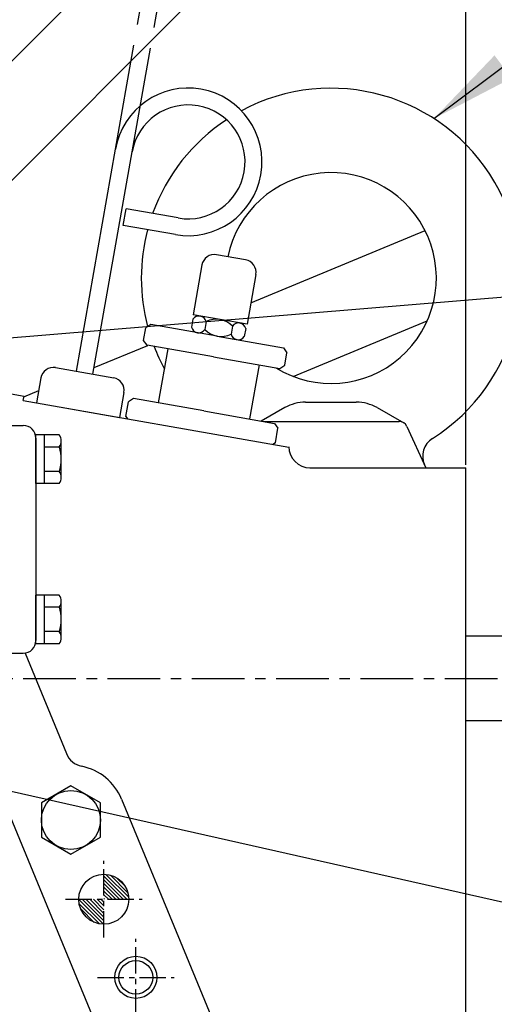
# Model space of a CAD drawing. Extents: x 0 to 3678, y -18 to 2625.
# Drawn here: x 3024 to 3137, y 1029 to 1263 of the extents above; entities that cross this region are included whole.
import ezdxf

# ---------------------------------------------------------------- set-up
doc = ezdxf.new("R2010")
doc.units = 0
doc.header["$LTSCALE"] = 10
doc.header["$MEASUREMENT"] = 0
doc.linetypes.add('CENTER', pattern=[2, 1.25, -0.25, 0.25, -0.25])
doc.linetypes.add('PHANTOM', pattern=[2.5, 1.25, -0.25, 0.25, -0.25, 0.25, -0.25])
doc.layers.get('0').update_dxf_attribs({"linetype": 'CONTINUOUS'})
doc.layers.get('DEFPOINTS').update_dxf_attribs({"linetype": 'CONTINUOUS'})
for name, color, linetype in [('1', 1, 'CENTER'), ('14', 14, 'CONTINUOUS'), ('2', 5, 'PHANTOM'), ('4', 4, 'CONTINUOUS'), ('DIM', 6, 'CONTINUOUS')]:
    doc.layers.add(name, color=color, linetype=linetype)
doc.styles.add('GHS', font='romans', dxfattribs={"bigfont": 'ghs'})
doc.dimstyles.new('A1', dxfattribs={"dimtxt": 5, "dimasz": 3.5, "dimexe": 2, "dimexo": 0.7, "dimgap": 2, "dimtad": 1, "dimtoh": 1, "dimdsep": 46, "dimtxsty": 'Standard', "dimcen": 0, "dimclrd": 2, "dimclre": 2, "dimclrt": 6, "dimaunit": 1, "dimadec": 0, "dimazin": 0, "dimtp": 0.02, "dimtfac": 0.65, "dimtdec": 3, "dimtmove": 0, "dimatfit": 3, "dimfxl": 0, "dimtolj": 1, "dimarcsym": 0})

# ---------------------------------------------------------------- blocks, each defined once
blk = doc.blocks.new('*D14')
at = {"layer": 'DEFPOINTS', "color": 0}
for p in [(3130.34, 1536.08), (2890.34, 1469.72), (3130.34, 1156.4)]:
    blk.add_point(p, dxfattribs=at)
at = {"layer": 'DIM', "color": 2, "lineweight": -2}
for p, q in [((2890.34, 1470.42), (2890.34, 1541.08)), ((3130.34, 1157.1), (3130.34, 1541.08)), ((2910.84, 1536.08), (3109.84, 1536.08))]:
    blk.add_line(p, q, dxfattribs=at)
at = {"layer": 'DIM', "color": 2}
for points in [[(2910.84, 1539.49), (2910.84, 1532.66), (2890.34, 1536.08)], [(3109.84, 1539.49), (3109.84, 1532.66), (3130.34, 1536.08)]]:
    blk.add_solid(points, dxfattribs=at)
at = {"layer": 'DIM', "color": 6, "insert": (3010.34, 1553.58), "char_height": 21, "attachment_point": 5, "style": 'GHS'}
blk.add_mtext('\\A1;240', dxfattribs=at)
blk = doc.blocks.new('*D31')
at = {"layer": 'DEFPOINTS', "color": 0}
for p in [(3270.74, 1106.45), (3012, 648.4), (3485.59, 648.4)]:
    blk.add_point(p, dxfattribs=at)
at = {"layer": 'DIM', "color": 2, "lineweight": -2}
for p, q in [((3271.44, 1106.45), (3490.59, 1106.45)), ((3485.59, 1085.95), (3485.59, 668.9)), ((3012.7, 648.4), (3490.59, 648.4))]:
    blk.add_line(p, q, dxfattribs=at)
at = {"layer": 'DIM', "color": 2}
for points in [[(3482.18, 1085.95), (3489.01, 1085.95), (3485.59, 1106.45)], [(3482.18, 668.9), (3489.01, 668.9), (3485.59, 648.4)]]:
    blk.add_solid(points, dxfattribs=at)
at = {"layer": 'DIM', "color": 6, "insert": (3468.09, 877.42), "char_height": 21, "attachment_point": 5, "rotation": 90, "style": 'GHS'}
blk.add_mtext('\\A1;458', dxfattribs=at)
blk = doc.blocks.new('*X52')
at = {"color": 0}
for p, q in [((989.21, 519.87), (994.63, 525.29)), ((989.4, 520.94), (993.56, 525.11)), ((989.61, 519.39), (995.11, 524.89)), ((990.07, 522.5), (992, 524.43)), ((990.5, 519.39), (995.11, 524)), ((991.38, 519.39), (995.11, 523.12)), ((992.26, 519.39), (995.11, 522.24)), ((993.15, 519.39), (995.11, 521.35)), ((994.03, 519.39), (995.11, 520.47)), ((994.92, 519.39), (995.11, 519.59)), ((995.11, 518.7), (995.8, 519.39)), ((995.11, 517.82), (996.68, 519.39)), ((995.11, 516.93), (997.57, 519.39)), ((995.11, 516.05), (998.45, 519.39)), ((995.11, 515.17), (999.34, 519.39)), ((995.11, 514.28), (1000.22, 519.39)), ((995.18, 513.46), (1001.04, 519.32)), ((996.15, 513.55), (1000.95, 518.35)), ((997.41, 513.92), (1000.58, 517.09))]:
    blk.add_line(p, q, dxfattribs=at)
blk = doc.blocks.new('*X51')
at = {"color": 0}
for p, q in [((989.21, 519.87), (994.63, 525.29)), ((989.4, 520.94), (993.56, 525.11)), ((989.61, 519.39), (995.11, 524.89)), ((990.07, 522.5), (992, 524.43)), ((990.5, 519.39), (995.11, 524)), ((991.38, 519.39), (995.11, 523.12)), ((992.26, 519.39), (995.11, 522.24)), ((993.15, 519.39), (995.11, 521.35)), ((994.03, 519.39), (995.11, 520.47)), ((994.92, 519.39), (995.11, 519.59)), ((995.11, 518.7), (995.8, 519.39)), ((995.11, 517.82), (996.68, 519.39)), ((995.11, 516.93), (997.57, 519.39)), ((995.11, 516.05), (998.45, 519.39)), ((995.11, 515.17), (999.34, 519.39)), ((995.11, 514.28), (1000.22, 519.39)), ((995.18, 513.46), (1001.04, 519.32)), ((996.15, 513.55), (1000.95, 518.35)), ((997.41, 513.92), (1000.58, 517.09))]:
    blk.add_line(p, q, dxfattribs=at)

msp = doc.modelspace()

# ---------------------------------------------------------------- linework, layer by layer
for p, q in [((3008.65460688, 1238.8991446), (3119.93367116, 1350.17820888)), ((3003.80929546, 1205.76956194), (3134.07580678, 1336.03607326)), ((3037.93804746, 1179.28611631), (3047.22822497, 1231.97333109)), ((3041.87727848, 1178.59152359), (3051.16745598, 1231.27873838)), ((3049.06937204, 1213.87872148), (3049.76396475, 1217.81795249)), ((3062.11811025, 1215.63958332), (3049.76396475, 1217.81795249)), ((3061.42351754, 1211.7003523), (3049.06937204, 1213.87872148)), ((3079.33951754, 1195.55531653), (3120.65887608, 1212.67035523)), ((3078.08487997, 1205.71622474), (3071.1912257, 1206.93176198)), ((3067.7158579, 1204.49828325), (3065.63207977, 1192.68059022)), ((3080.51835869, 1202.24085694), (3078.43458056, 1190.42316391)), ((3065.60149607, 1191.64823784), (3065.26183309, 1189.72191336)), ((3078.43458056, 1190.42316391), (3065.63207977, 1192.68059022)), ((3068.72868069, 1191.09683082), (3068.3890177, 1189.17050634)), ((3089.37186837, 1178.0630083), (3121.18945838, 1191.2422856)), ((3053.90241294, 1186.62543406), (3054.42335748, 1189.57985732)), ((3055.58181341, 1190.39101689), (3054.42335748, 1189.57985732)), ((3074.98304992, 1189.99401678), (3074.64338694, 1188.06769229)), ((3078.11023454, 1189.44260976), (3077.77057156, 1187.51628527)), ((3054.71357252, 1185.46697813), (3053.90241294, 1186.62543406)), ((3042.15241765, 1180.15191541), (3054.90333428, 1185.43351801)), ((3087.0956615, 1184.83427521), (3087.90682108, 1183.67581928)), ((3087.38587655, 1180.72139602), (3087.90682108, 1183.67581928)), ((3033.0140087, 1180.15435719), (3046.80131724, 1177.72328271)), ((3086.22742062, 1179.91023644), (3087.38587655, 1180.72139602)), ((3029.53864091, 1177.72087847), (3028.49675184, 1171.81203195)), ((3025.50122518, 1173.25476566), (3029.00721154, 1174.70699276)), ((3049.23479597, 1174.24791491), (3048.1929069, 1168.3390684)), ((3025.34482937, 1172.36780092), (3025.52702805, 1173.40110099)), ((3049.7051139, 1168.58013881), (3050.31288253, 1172.02696594)), ((3051.47133846, 1172.83812552), (3050.31288253, 1172.02696594)), ((3092.33580102, 1171.96444678), (3104.35385772, 1171.96444678)), ((3028.49675184, 1171.81203195), (3048.1929069, 1168.3390684)), ((3087.40819579, 1170.66609643), (3081.80013396, 1167.49034058)), ((3109.28146295, 1170.66609643), (3115.61439119, 1167.07986031)), ((3049.7051139, 1168.58013881), (3050.11069369, 1168.00091084)), ((3082.32818196, 1167.39723147), (3114.53329906, 1167.39723147)), ((3084.95480206, 1166.93408748), (3085.76596163, 1165.77563155)), ((3085.15819301, 1162.32880441), (3085.76596163, 1165.77563155)), ((3116.35237585, 1166.22847128), (3120.84482937, 1156.39723147)), ((3033.88607082, 1164.22073416), (3028.34482937, 1164.22073416)), ((3028.34482937, 1152.67372878), (3028.34482937, 1164.22073416)), ((3028.34482937, 1163.44723147), (3028.34482937, 1115.44723147)), ((3030.34482937, 1152.67372878), (3030.34482937, 1164.22073416)), ((3034.34482937, 1154.11710445), (3034.34482937, 1162.77735849)), ((3033.91910045, 1161.33398281), (3030.34482937, 1161.33398281)), ((3085.15819301, 1162.32880441), (3084.57896505, 1161.92322462)), ((3085.15819301, 1162.32880441), (3084.57896505, 1161.92322462)), ((3033.91910045, 1155.56048012), (3030.34482937, 1155.56048012)), ((3093.34482937, 1156.39723147), (3117.04007688, 1156.39723147)), ((3093.34482937, 1156.39723147), (3130.34482937, 1156.39723147)), ((3033.88607082, 1152.67372878), (3028.34482937, 1152.67372878)), ((3033.88607082, 1126.22073416), (3028.34482937, 1126.22073416)), ((3028.34482937, 1114.67372878), (3028.34482937, 1126.22073416)), ((3030.34482937, 1114.67372878), (3030.34482937, 1126.22073416)), ((3033.91910045, 1123.33398281), (3030.34482937, 1123.33398281)), ((3034.34482937, 1116.11710445), (3034.34482937, 1124.77735849)), ((3033.91910045, 1117.56048012), (3030.34482937, 1117.56048012)), ((3033.88607082, 1114.67372878), (3028.34482937, 1114.67372878)), ((3025.76019342, 1112.47612516), (3035.58323523, 1088.63653899)), ((3048.6609691, 1077.85831865), (3064.0609691, 1040.55831865)), ((3048.6609691, 1077.85831865), (3064.0609691, 1040.55831865)), ((3022.2595253, 1073.7245142), (3064.46209548, 971.30289889))]:
    msp.add_line(p, q)
at = {"color": 7}
for p, q in [((3071.33873746, 1187.61264605), (3055.58181341, 1190.39101689)), ((3071.33873746, 1187.61264605), (3087.0956615, 1184.83427521)), ((3070.47049657, 1182.68860729), (3054.71357252, 1185.46697813)), ((3059.63761128, 1184.59873724), (3057.38018498, 1171.79623645)), ((3070.47049657, 1182.68860729), (3086.22742062, 1179.91023644)), ((3081.30338185, 1180.77847733), (3079.04595554, 1167.97597654)), ((3068.21307026, 1169.8861065), (3051.47133846, 1172.83812552)), ((3068.21307026, 1169.8861065), (3084.95480206, 1166.93408748)), ((3018.34482937, 1166.44723147), (3025.34482937, 1166.44723147)), ((3018.34482937, 1112.44723147), (3025.34482937, 1112.44723147))]:
    msp.add_line(p, q, dxfattribs=at)
at = {"ltscale": 2.5}
for p, q in [((3019.87769138, 1174.39723147), (3025.52702805, 1173.40110099)), ((3025.34482937, 1172.36780092), (3088.34674431, 1161.25886348)), ((3130.34482937, 991.39723147), (3130.34482937, 1156.39723147)), ((3203.80495443, 1116.44723147), (3130.34482937, 1116.44723147)), ((3203.80495443, 1096.44723147), (3130.34482937, 1096.44723147))]:
    msp.add_line(p, q, dxfattribs=at)
at = {"color": 7, "ltscale": 2.5}
msp.add_line((3093.34482937, 1156.39723147), (3125.34482937, 1156.39723147), dxfattribs=at)
at = {"ltscale": 2}
msp.add_line((3064.0609691, 1040.55831865), (3082.0752159, 996.80377721), dxfattribs=at)
msp.add_lwpolyline([(3043.64482937, 1076.93868335), (3036.64482937, 1080.98013524), (3029.64482937, 1076.93868335), (3029.64482937, 1068.85577958), (3036.64482937, 1064.8143277), (3043.64482937, 1068.85577958)], close=True)
for centre, radius in [((3036.64482937, 1072.89723147), 7), ((3044.44482937, 1054.09723147), 5.925), ((3044.44482937, 1054.09723147), 5.925), ((3052.04482937, 1035.59723147), 4)]:
    msp.add_circle(centre, radius)
for centre, radius, start, end in [((2890.34482937, 1106.44723147), 355.5, 307.1203662806, 159.700645929), ((3064.46236065, 1228.93448798), 17.5, 260, 170), ((3098.34482937, 1201.39723147), 45, 302.3305331491, 118.1956272921), ((3064.46236065, 1228.93448798), 13.5, 260, 170), ((3098.34482937, 1201.39723147), 45, 123.4668614589, 160.1019836367), ((3098.34482937, 1201.39723147), 25, 238.5268176889, 168.3146313384), ((3098.34482937, 1201.39723147), 45, 165.2386220908, 194.8357090446), ((3070.67028116, 1203.97733872), 3, 80, 170), ((3077.56393543, 1202.76180148), 3, 350, 80), ((3067.03965891, 1190.66118847), 1.74429895, 14.462844285, 145.5371557151), ((3071.08795013, 1186.19036044), 5.44422666, 44.3194904374, 115.6805095704), ((3076.42121276, 1189.0069674), 1.74429895, 14.462844285, 145.5371557151), ((3066.95085486, 1190.15755571), 1.74429895, 194.462844285, 325.5371557151), ((3072.2841175, 1192.97416268), 5.44422666, 224.3194904296, 295.6805095626), ((3076.33240872, 1188.50333465), 1.74429895, 194.462844285, 325.5371557151), ((3098.34482937, 1201.39723147), 45, 201.1308230136, 208.5311323838), ((3032.49306416, 1177.19993393), 3, 80, 170), ((3046.28037271, 1174.76885945), 3, 350, 80), ((3092.33580102, 1161.96444678), 10, 90, 119.5221847912), ((3104.35385772, 1161.96444678), 10, 60.4778152088, 90), ((3114.53329906, 1165.39723147), 2, 24.5583609751, 90), ((3025.34482937, 1163.44723147), 3, 0, 90), ((3031.84482937, 1162.77735849), 2.5, 324.7356103173, 35.2643896827), ((3125.08496521, 1159.14838373), 5, 122.3305331491, 204.5583609751), ((3024.34482937, 1158.44723147), 10, 343.221345119, 16.778654881), ((3093.34482937, 1161.39723147), 5, 180, 270), ((3031.84482937, 1154.11710445), 2.5, 324.7356103173, 35.2643896827), ((3031.84482937, 1124.77735849), 2.5, 324.7356103173, 35.2643896827), ((3024.34482937, 1120.44723147), 10, 343.221345119, 16.778654881), ((3031.84482937, 1116.11710445), 2.5, 324.7356103173, 35.2643896827), ((3025.34482937, 1115.44723147), 3, 270, 0), ((3040.20616531, 1090.54140576), 5, 202.3939874736, 258.5886223092), ((3040.20616531, 1090.54140576), 5, 202.3939874735, 258.5886223092), ((3036.64482937, 1072.89723147), 13, 22.4341949438, 78.5886223092), ((3036.64482937, 1072.89723147), 13, 22.4341949438, 78.5886223092)]:
    msp.add_arc(centre, radius, start, end)
at = {"ltscale": 3}
msp.add_arc((2890.34482937, 1106.44723147), 318.5, 314.1328670599, 42.3423649068, dxfattribs=at)
at = {"ltscale": 2.5}
msp.add_arc((3093.34482937, 1161.39723147), 5, 180, 270, dxfattribs=at)
at = {"layer": '1', "linetype": 'CENTER'}
msp.add_line((2505.33898342, 1106.44723147), (3275.35067532, 1106.44723147), dxfattribs=at)
at = {"layer": '1', "ltscale": 0.5}
for p, q in [((3044.44482937, 1045.00615453), (3044.44482937, 1063.18830841)), ((3035.35375243, 1054.09723147), (3053.53590631, 1054.09723147)), ((3052.04482937, 1026.50615453), (3052.04482937, 1044.68830841)), ((3042.95375243, 1035.59723147), (3061.13590631, 1035.59723147))]:
    msp.add_line(p, q, dxfattribs=at)
at = {"layer": '1', "ltscale": 2}
msp.add_arc((2890.34482937, 1106.44723147), 339.725, 310.2310675136, 114.7132695977, dxfattribs=at)
at = {"layer": '2', "ltscale": 2}
for p, q in [((3047.22822497, 1231.97333109), (3079.59789469, 1415.5508505)), ((3051.16745598, 1231.27873838), (3083.5371257, 1414.85625779))]:
    msp.add_line(p, q, dxfattribs=at)
at = {"layer": '4'}
msp.add_circle((3052.04482937, 1035.59723147), 5, dxfattribs=at)

# ---------------------------------------------------------------- block references
at = {"layer": '14', "xscale": -1}
for name in ['*X52', '*X51']:
    msp.add_blockref(name, (4039.55923032, 534.71045623), dxfattribs=at)

# ---------------------------------------------------------------- dimensions: what is measured, and where the dimension line sits
at = {"layer": 'DIM'}
dim = msp.add_linear_dim(base=(3130.34482937, 1536.07808306), p1=(2890.34482937, 1469.71921819), p2=(3130.34482937, 1156.39723147), dimstyle='A1', override={"dimscale": 1, "dimtxt": 21, "dimasz": 20.5, "dimexe": 5, "dimgap": 7, "dimdec": 0, "dimtxsty": 'GHS', "dimaunit": 0, "dimtp": 0.1, "dimtm": 0.1, "dimtfac": 0.8}, dxfattribs=at)
dim.commit()
dim.dimension.update_dxf_attribs({"geometry": '*D14', "text_midpoint": (3010.34482937, 1536.07808306), "dimtype": 160})
dim = msp.add_linear_dim(base=(3485.5921295, 648.39723147), p1=(3270.73970728, 1106.44723147), p2=(3012.00140567, 648.39723147), angle=90, dimstyle='A1', override={"dimtxt": 21, "dimasz": 20.5, "dimexe": 5, "dimgap": 7, "dimdec": 0, "dimtxsty": 'GHS', "dimaunit": 0, "dimtp": 0.1, "dimtm": 0.1, "dimtfac": 0.8}, dxfattribs=at)
dim.commit()
dim.dimension.update_dxf_attribs({"geometry": '*D31', "text_midpoint": (3485.5921295, 877.42223147), "dimtype": 160})

# ---------------------------------------------------------------- leaders
for points in [[(3122.75749261, 1239.19963712), (3269.39517572, 1349.091046), (3286.6843782, 1349.091046)], [(2988.73713422, 1184.44723147), (3290.69182515, 1209.46092333), (3579.20419494, 1209.46092333)], [(2903.45776291, 1106.44723147), (3298.29781901, 1017.62271503), (3429.93840829, 1018.04105907)], [(2938.84482937, 1078.44723147), (3201.98356622, 778.306927), (3433.95085988, 778.12649238)]]:
    msp.add_leader(points, dimstyle='A1', override={"dimtxt": 11, "dimasz": 20.5, "dimgap": -2}, dxfattribs=at)

doc.saveas('drawing.dxf')
